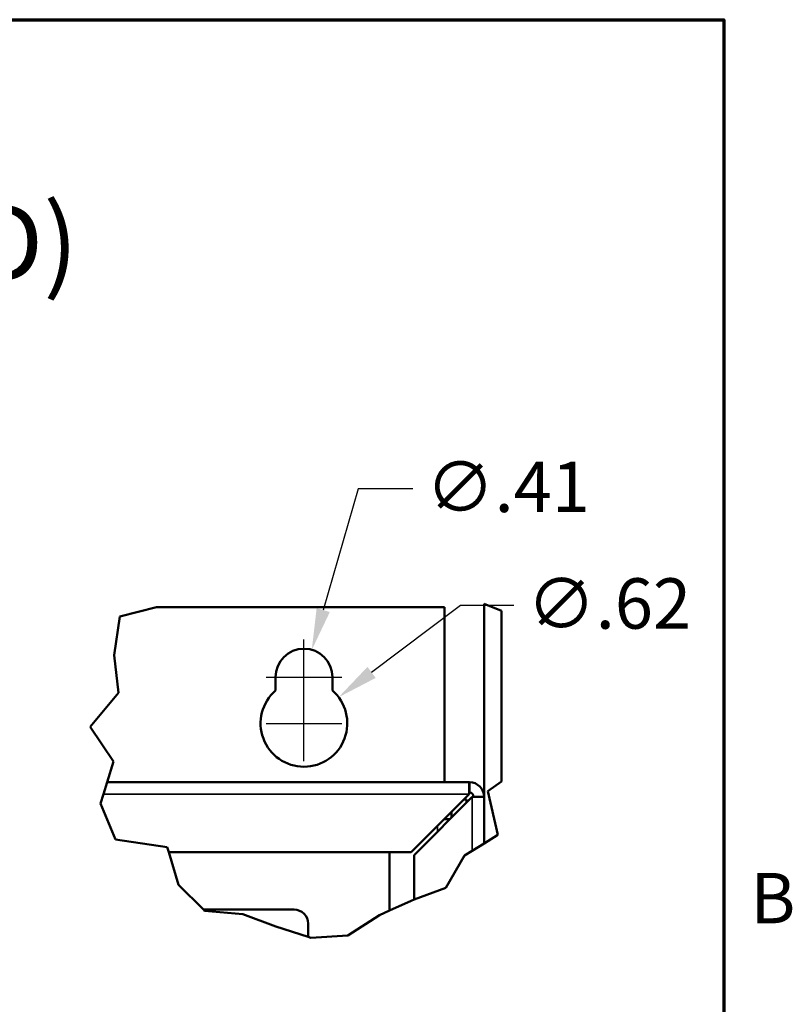
# Model space of a CAD drawing. Units: inches. Extents: x 1 to 101, y 2 to 64.
# Drawn here: x 90 to 101, y 48 to 62 of the extents above; entities that cross this region are included whole.
import ezdxf

# ---------------------------------------------------------------- set-up
doc = ezdxf.new("R2010")
doc.units = ezdxf.units.IN
doc.header["$LTSCALE"] = 6
doc.header["$MEASUREMENT"] = 0
doc.layers.get('0').update_dxf_attribs({"lineweight": 25})
for name, color, linetype, lineweight in [('Border (ANSI)', 7, 'Continuous', 70), ('Break Line (ANSI)', 7, 'Continuous', 50), ('Dimension (ANSI)', 7, 'Continuous', 25), ('Symbol (ANSI)', 7, 'Continuous', 25), ('Visible (ANSI)', 7, 'Continuous', 50), ('Visible Narrow (ANSI)', 7, 'Continuous', 35)]:
    doc.layers.add(name, color=color, linetype=linetype, lineweight=lineweight)
doc.styles.add('Label Text (ANSI)', font='tahoma.ttf')
doc.styles.add('Note Text (ANSI)', font='tahoma.ttf')
doc.dimstyles.new('Default (ANSI)', dxfattribs={"dimscale": 6, "dimtxt": 0.12, "dimasz": 0.098425, "dimexe": 0.125, "dimexo": 0.0625, "dimgap": 0.031496, "dimtad": 0, "dimtih": 1, "dimtoh": 1, "dimrnd": 1e-08, "dimzin": 4, "dimdsep": 46, "dimtxsty": 'Note Text (ANSI)', "dimcen": 0.09, "dimdle": 0.393701, "dimclrd": 256, "dimclre": 256, "dimclrt": 256, "dimadec": 0, "dimazin": 1, "dimtfac": 1, "dimtofl": 0, "dimtmove": 0, "dimatfit": 3, "dimfxl": 1, "dimtolj": 1, "dimtzin": 4, "dimlwd": -1, "dimlwe": -1, "dimarcsym": 0})

# ---------------------------------------------------------------- blocks, each defined once
blk = doc.blocks.new('Borders Default Border')
at = {"layer": 'Border (ANSI)', "flags": 128}
blk.add_lwpolyline([(0.38, 0.62), (0.38, 10.38), (16.62, 10.38), (16.62, 0.62), (0.38, 0.62)], dxfattribs=at)
at = {"layer": 'Border (ANSI)', "insert": (16.6834, 8.19), "char_height": 0.12, "attachment_point": 7, "style": 'Note Text (ANSI)'}
blk.add_mtext('B', dxfattribs=at)
blk = doc.blocks.new('*D34')
at = {"layer": 'Defpoints', "color": 0, "transparency": 16777216}
for p in [(94.213, 52.596), (93.223, 51.85)]:
    blk.add_point(p, dxfattribs=at)
at = {"layer": 'Dimension (ANSI)', "transparency": 16777216}
for p, q in [((95.956, 53.908), (94.685, 52.951)), ((96.719, 53.908), (95.956, 53.908)), ((93.718, 51.683), (93.718, 52.763)), ((93.178, 52.223), (94.258, 52.223))]:
    blk.add_line(p, q, dxfattribs=at)
blk.add_solid([(94.626, 53.03), (94.744, 52.872), (94.213, 52.596)], dxfattribs=at)
at = {"layer": 'Dimension (ANSI)', "transparency": 16777216, "insert": (96.908, 54.296), "char_height": 0.72, "attachment_point": 1, "style": 'Note Text (ANSI)'}
blk.add_mtext('\\A1;∅.62', dxfattribs=at)
blk = doc.blocks.new('*D35')
at = {"layer": 'Defpoints', "color": 0, "transparency": 16777216}
for p in [(93.83, 53.273), (93.606, 52.493)]:
    blk.add_point(p, dxfattribs=at)
at = {"layer": 'Dimension (ANSI)', "transparency": 16777216}
for p, q in [((94.491, 55.575), (93.993, 53.841)), ((95.273, 55.575), (94.491, 55.575)), ((93.718, 52.343), (93.718, 53.423)), ((93.178, 52.883), (94.258, 52.883))]:
    blk.add_line(p, q, dxfattribs=at)
blk.add_solid([(93.899, 53.868), (94.088, 53.814), (93.83, 53.273)], dxfattribs=at)
at = {"layer": 'Dimension (ANSI)', "transparency": 16777216, "insert": (95.462, 55.963), "char_height": 0.72, "attachment_point": 1, "style": 'Note Text (ANSI)'}
blk.add_mtext('\\A1;∅.41', dxfattribs=at)

msp = doc.modelspace()

# ---------------------------------------------------------------- linework, layer by layer
at = {"layer": 'Break Line (ANSI)'}
for p, q in [((96.293, 53.93), (96.543, 53.829)), ((91.084, 53.752), (91.609, 53.883)), ((91.003, 53.198), (91.084, 53.752)), ((91.068, 52.659), (91.003, 53.198)), ((90.661, 52.174), (91.068, 52.659)), ((90.995, 51.676), (90.661, 52.174)), ((90.903, 51.382), (90.995, 51.676)), ((90.903, 51.382), (90.85, 51.213)), ((96.543, 51.391), (96.347, 51.253)), ((96.347, 51.253), (96.492, 50.63)), ((90.808, 51.079), (90.85, 51.213)), ((91.025, 50.562), (90.808, 51.079)), ((91.764, 50.451), (91.025, 50.562)), ((96.492, 50.63), (96.293, 50.506)), ((91.784, 50.382), (91.764, 50.451)), ((91.922, 49.916), (91.784, 50.382)), ((96.124, 50.401), (96.013, 50.332)), ((96.124, 50.401), (96.293, 50.506)), ((96.013, 50.332), (95.749, 49.872)), ((92.281, 49.56), (91.922, 49.916)), ((95.749, 49.872), (95.293, 49.703)), ((95.252, 49.688), (94.943, 49.546)), ((95.293, 49.703), (95.252, 49.688)), ((92.298, 49.543), (92.281, 49.56)), ((92.842, 49.495), (92.298, 49.543)), ((94.943, 49.546), (94.798, 49.479)), ((93.314, 49.318), (92.842, 49.495)), ((94.798, 49.479), (94.344, 49.189)), ((93.777, 49.17), (93.314, 49.318)), ((93.817, 49.157), (93.777, 49.17)), ((94.344, 49.189), (93.817, 49.157))]:
    msp.add_line(p, q, dxfattribs=at)
at = {"layer": 'Visible (ANSI)'}
for p, q in [((96.293, 53.93), (96.293, 51.173)), ((91.609, 53.883), (95.727, 53.883)), ((95.727, 53.883), (95.727, 51.382)), ((96.543, 51.391), (96.543, 53.829)), ((93.312, 52.692), (93.312, 52.883)), ((94.124, 52.883), (94.124, 52.692)), ((90.903, 51.382), (96.084, 51.382)), ((96.084, 51.382), (96.084, 51.233)), ((96.081, 51.213), (95.251, 50.382)), ((95.293, 50.34), (96.124, 51.171)), ((96.001, 51.133), (96.043, 51.133)), ((96.043, 51.133), (96.043, 51.09)), ((96.144, 51.173), (96.293, 51.173)), ((96.293, 51.173), (96.293, 50.506)), ((95.827, 50.874), (95.827, 50.959)), ((95.804, 50.851), (95.719, 50.851)), ((95.727, 50.859), (95.727, 50.851)), ((95.251, 50.382), (91.784, 50.382)), ((94.943, 50.382), (94.943, 49.546)), ((95.293, 49.703), (95.293, 50.34)), ((93.579, 49.56), (92.281, 49.56)), ((93.777, 49.17), (93.777, 49.362))]:
    msp.add_line(p, q, dxfattribs=at)
for centre, radius, start, end in [((93.718, 52.883), 0.406, 0, 180), ((93.718, 52.223), 0.62, 130.9074, 49.0926), ((96.084, 51.173), 0.209, 0, 90), ((96.084, 51.173), 0.06, 0, 90), ((93.579, 49.362), 0.198, 359.9899, 90.0101)]:
    msp.add_arc(centre, radius, start, end, dxfattribs=at)
for points in [[(96.084, 51.382), (96.083, 51.382), (96.082, 51.344), (96.082, 51.287), (96.082, 51.264), (96.081, 51.239), (96.081, 51.213)], [(96.124, 51.171), (96.187, 51.171), (96.248, 51.172), (96.276, 51.172), (96.287, 51.172), (96.293, 51.173), (96.293, 51.173)]]:
    msp.add_open_spline(points, degree=3, knots=[0, 0, 0, 0, 1.115282, 1.115282, 1.115282, 1.570796, 1.570796, 1.570796, 1.570796], dxfattribs=at)
for points in [[(96.084, 51.233), (96.083, 51.233), (96.082, 51.223), (96.081, 51.213)], [(96.144, 51.173), (96.144, 51.172), (96.134, 51.171), (96.124, 51.171)]]:
    msp.add_open_spline(points, degree=3, dxfattribs=at)
at = {"layer": 'Visible Narrow (ANSI)'}
for p, q in [((96.081, 51.213), (90.85, 51.213)), ((96.124, 50.401), (96.124, 51.171)), ((95.627, 50.674), (95.627, 50.759))]:
    msp.add_line(p, q, dxfattribs=at)

# ---------------------------------------------------------------- block references
at = {"xscale": 6, "yscale": 6, "zscale": 6}
msp.add_blockref('Borders Default Border', (0, 0), dxfattribs=at)

# ---------------------------------------------------------------- texts
at = {"layer": 'Symbol (ANSI)', "insert": (71.234, 58.216), "char_height": 1.08, "attachment_point": 7, "style": 'Label Text (ANSI)'}
msp.add_mtext('(EXHAUST HOOD REMOVED)', dxfattribs=at)

# ---------------------------------------------------------------- dimensions: what is measured, and where the dimension line sits
at = {"layer": 'Dimension (ANSI)'}
for p1, p2, picture, middle in [((93.606, 52.493), (93.83, 53.273), '*D35', (96.483, 55.575)), ((93.223, 51.85), (94.213, 52.596), '*D34', (97.947, 53.908))]:
    dim = msp.add_diameter_dim_2p(p1=p1, p2=p2, dimstyle='Default (ANSI)', override={"dimgap": 0.031496, "dimdec": 2, "dimlfac": 0.5, "dimtol": 0, "dimlim": 0, "dimtp": 0, "dimtm": 0, "dimtdec": 2}, dxfattribs=at)
    dim.commit()
    dim.dimension.update_dxf_attribs({"geometry": picture, "text_midpoint": middle, "dimtype": 163})

doc.saveas('drawing.dxf')
